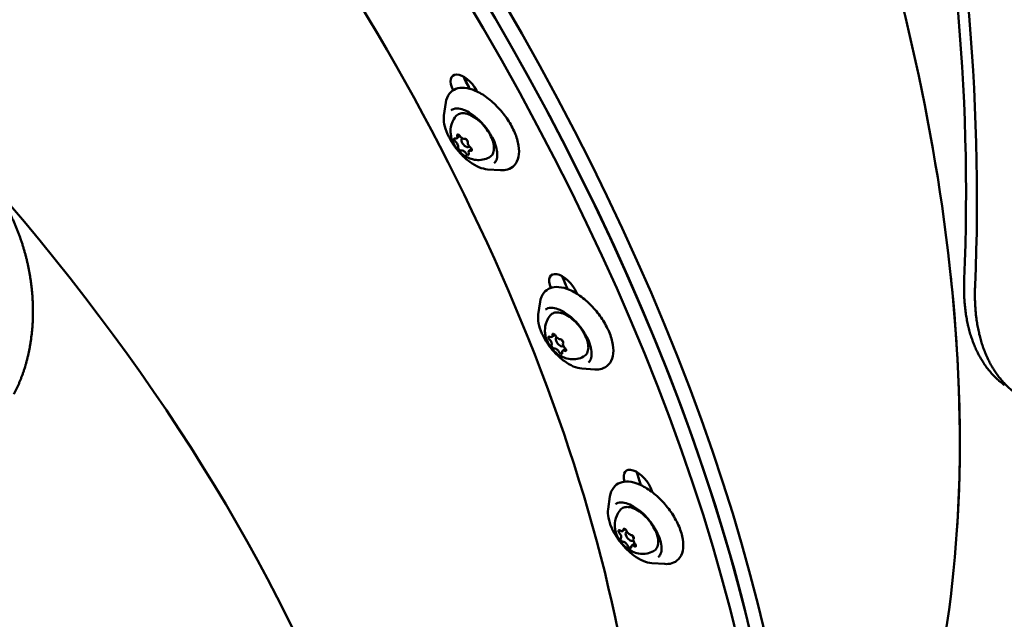
# Model space of a CAD drawing. Units: millimetres. Extents: x -8266 to 7702, y -6652 to 7639.
# Drawn here: x -4117 to -3843, y -1280 to -1113 of the extents above; entities that cross this region are included whole.
import ezdxf

# ---------------------------------------------------------------- set-up
doc = ezdxf.new("R2010")
doc.units = ezdxf.units.MM
doc.layers.add('MD_Visible', color=7, linetype='Continuous', lineweight=50)
doc.styles.get("Standard").update_dxf_attribs({"font": 'GOTHIC.TTF'})
doc.dimstyles.new('ISO-25 (BySec)', dxfattribs={"dimtxt": 360, "dimasz": 180, "dimexe": 1.25, "dimexo": 0.625, "dimgap": 80, "dimtad": 1, "dimlfac": 0.1, "dimrnd": 5, "dimtxsty": 'Standard', "dimcen": 0, "dimse1": 1, "dimse2": 1, "dimclrd": 256, "dimclre": 256, "dimclrt": 256, "dimadec": 0, "dimazin": 0, "dimtfac": 1, "dimtmove": 1, "dimatfit": 3, "dimldrblk": 'DOTBLANK', "dimfxl": 1, "dimlwd": 5, "dimlwe": 5, "dimarcsym": 0})

# ---------------------------------------------------------------- blocks, each defined once
blk = doc.blocks.new('f')
at = {"layer": 'MD_Visible'}
for p, q in [((1713.78, 19124.02), (1714.3, 19127.59)), ((1717.43, 19117.64), (1718.26, 19118.31)), ((1718.91, 19117.66), (1718.83, 19117.6)), ((1720.88, 19115.39), (1720.72, 19115.27)), ((1720.78, 19114.14), (1721.5, 19114.72)), ((1725.96, 19108.99), (1729.56, 19108.76)), ((1740.1, 19068.46), (1740.62, 19072.03)), ((1743.96, 19062.27), (1744.71, 19062.88)), ((1745.27, 19062.13), (1745.15, 19062.04)), ((1746.89, 19058.38), (1747.7, 19059.03)), ((1747.13, 19059.77), (1747.04, 19059.71)), ((1752.28, 19053.43), (1755.88, 19053.2)), ((1759.61, 19014.18), (1760.12, 19017.75)), ((1763.73, 19008.12), (1764.37, 19008.64)), ((1764.87, 19007.94), (1764.66, 19007.76)), ((1766.13, 19003.98), (1767, 19004.69)), ((1766.63, 19005.5), (1766.55, 19005.43)), ((1771.78, 18999.16), (1775.38, 18998.92))]:
    blk.add_line(p, q, dxfattribs=at)
for centre, major_axis, ratio, start_param, end_param in [((1478.09, 19120.21), (282.34, -348.48), 0.499069, 0.651548, 2.222344), ((1474.72, 19117.48), (282.34, -348.48), 0.499069, 0.651548, 2.222344), ((1617.6, 19219.46), (109.05, -382.25), 0.564711, 1.038039, 1.884973), ((1481.46, 19122.94), (282.34, -348.48), 0.499069, 0.176315, 1.747111), ((1478.09, 19120.21), (282.34, -348.48), 0.499069, 0.176315, 1.747111), ((1591.34, 19211.96), (186.04, -357.86), 0.532691, 0.990799, 1.350265), ((1723.11, 19133.58), (3.46, -4.27), 0.499069, 4.051184, 4.365814), ((1478.09, 19120.21), (263.14, -324.78), 0.499069, 1.218727, 1.220227), ((1716.64, 19118.61), (0.787, -0.971), 0.499069, 5.582343, 7.205346), ((1716.86, 19115.98), (0.787, -0.971), 0.499069, 0.346355, 1.969358), ((1718.88, 19118.52), (0.787, -0.971), 0.499069, 4.535145, 6.158149), ((1719.78, 19116.43), (0.94, -1.17), 0.499069, 3.007584, 6.548921), ((1719.78, 19116.43), (0.94, -1.17), 0.499069, 1.49633, 2.235821), ((1719.33, 19113.25), (0.787, -0.971), 0.499069, 1.393553, 3.016556), ((1721.35, 19115.8), (0.787, -0.971), 0.499069, 3.487948, 5.110951), ((1721.57, 19113.17), (0.787, -0.971), 0.499069, 2.44075, 4.063753), ((1364.84, 19028.45), (311.91, -255.96), 0.522159, 6.433765, 7.541635), ((1750.59, 19077.93), (3.46, -4.27), 0.499069, 4.051184, 4.208734), ((1591.34, 19211.96), (186.04, -357.86), 0.532691, 0.720132, 0.93529), ((1478.09, 19120.21), (263.14, -324.78), 0.499069, 1.058847, 1.063147), ((1743.17, 19063.24), (0.787, -0.971), 0.499069, 5.425263, 7.048266), ((1746.1, 19060.87), (0.94, -1.17), 0.499069, 2.931827, 6.436085), ((1745.63, 19062.67), (0.787, -0.971), 0.499069, 4.378066, 6.001069), ((1742.97, 19060.9), (0.787, -0.971), 0.499069, 0.189276, 1.812279), ((1745.22, 19057.98), (0.787, -0.971), 0.499069, 1.236473, 2.859476), ((1746.1, 19060.87), (0.94, -1.17), 0.499069, 1.091376, 1.799416), ((1747.88, 19059.75), (0.787, -0.971), 0.499069, 3.330868, 4.953871), ((1747.68, 19057.41), (0.787, -0.971), 0.499069, 2.283671, 3.906674), ((1771.36, 19023.32), (3.46, -4.27), 0.499069, 4.051184, 4.051655), ((1478.09, 19120.21), (263.14, -324.78), 0.499069, 0.899241, 0.906068), ((1762.31, 19007.09), (0.787, -0.971), 0.499069, 0.032196, 1.655199), ((1762.94, 19009.09), (0.787, -0.971), 0.499069, 5.268184, 6.891187), ((1765.6, 19006.59), (0.94, -1.17), 0.499069, 2.773897, 6.439352), ((1765.55, 19008.05), (0.787, -0.971), 0.499069, 4.220986, 5.843989), ((1765.6, 19006.59), (0.94, -1.17), 0.499069, 0.63236, 1.448177), ((1764.3, 19004.05), (0.787, -0.971), 0.499069, 1.079393, 2.702397), ((1766.91, 19003.01), (0.787, -0.971), 0.499069, 2.126591, 3.749594), ((1767.54, 19005.01), (0.787, -0.971), 0.499069, 3.173789, 4.796792)]:
    blk.add_ellipse(centre, major_axis=major_axis, ratio=ratio, start_param=start_param, end_param=end_param, dxfattribs=at)
at = {"layer": 'MD_Visible', "extrusion": (0, 0, -1)}
for centre, major_axis, ratio, start_param, end_param in [((1617.6, 19219.46), (-110.43, 387.06), 0.564711, 1.25662, 2.103554), ((1591.34, 19211.96), (186.04, -357.86), 0.532691, 4.932921, 5.292387), ((1474.72, 19117.48), (-250.39, 309.04), 0.499069, 1.621151, 2.490045), ((1719.74, 19130.85), (-3.46, 4.27), 0.499069, 5.139897, 8.200557), ((1723.88, 19132.16), (-3.46, 4.27), 0.499069, 5.062958, 5.627681), ((1478.09, 19120.21), (-263.14, 324.78), 0.499069, 1.917371, 1.922866), ((1474.72, 19117.48), (-270.07, 333.32), 0.499069, 1.917371, 1.91837), ((1717.08, 19117.1), (-0.408, 0.503), 0.499069, 4.313827, 6.984028), ((1717.95, 19118.19), (-0.408, 0.503), 0.499069, 5.361025, 8.031225), ((1719.97, 19116.98), (-0.408, 0.503), 0.499069, 0.125037, 2.795237), ((1718.24, 19114.79), (-0.408, 0.503), 0.499069, 3.266629, 5.93683), ((1721.13, 19114.68), (-0.408, 0.503), 0.499069, 1.172234, 3.842435), ((1720.26, 19113.58), (-0.408, 0.503), 0.499069, 2.219432, 4.889633), ((1591.34, 19211.96), (186.04, -357.86), 0.532691, 5.292387, 6.077223), ((1747.22, 19075.2), (-3.46, 4.27), 0.499069, 5.254971, 8.357636), ((1478.09, 19120.21), (-263.14, 324.78), 0.499069, 2.074451, 2.082746), ((1751.2, 19076.52), (-3.46, 4.27), 0.499069, 5.220038, 5.654835), ((1474.72, 19117.48), (-270.07, 333.32), 0.499069, 2.074451, 2.075537), ((1743.39, 19061.83), (-0.408, 0.503), 0.499069, 4.470907, 7.141107), ((1744.54, 19062.59), (-0.408, 0.503), 0.499069, 5.518104, 8.188305), ((1744.28, 19059.56), (-0.408, 0.503), 0.499069, 3.423709, 6.09391), ((1746.57, 19061.09), (-0.408, 0.503), 0.499069, 0.282116, 2.952317), ((1747.45, 19058.82), (-0.408, 0.503), 0.499069, 1.329314, 3.999515), ((1746.31, 19058.06), (-0.408, 0.503), 0.499069, 2.376512, 5.046712), ((1768, 19020.59), (-3.46, 4.27), 0.499069, 5.380592, 8.514716), ((1478.09, 19120.21), (-263.14, 324.78), 0.499069, 2.231531, 2.242352), ((1771.8, 19021.96), (-3.46, 4.27), 0.499069, 5.377118, 5.673357), ((1474.72, 19117.48), (-270.07, 333.32), 0.499069, 2.231531, 2.232676), ((1762.95, 19007.81), (-0.408, 0.503), 0.499069, 4.627986, 7.298187), ((1764.34, 19008.22), (-0.408, 0.503), 0.499069, 5.675184, 8.345384), ((1766.32, 19006.46), (-0.408, 0.503), 0.499069, 0.439196, 3.109397), ((1763.53, 19005.63), (-0.408, 0.503), 0.499069, 3.580789, 6.250989), ((1766.91, 19004.29), (-0.408, 0.503), 0.499069, 1.486394, 4.156594), ((1765.51, 19003.88), (-0.408, 0.503), 0.499069, 2.533591, 5.203792)]:
    blk.add_ellipse(centre, major_axis=major_axis, ratio=ratio, start_param=start_param, end_param=end_param, dxfattribs=at)
at = {"layer": 'MD_Visible'}
for points, knots in [([(1714.3, 19127.59), (1714.44, 19128.56), (1714.78, 19129.43), (1715.8, 19130.72), (1716.42, 19131.16), (1717.85, 19131.71), (1718.65, 19131.8), (1720.47, 19131.67), (1721.5, 19131.38), (1723.64, 19130.46), (1724.75, 19129.79), (1726.92, 19128.18), (1727.97, 19127.23), (1729.92, 19125.13), (1730.82, 19124), (1732.38, 19121.64), (1733.05, 19120.41), (1734.08, 19117.99), (1734.44, 19116.79), (1734.81, 19114.5), (1734.81, 19113.42), (1734.4, 19111.54), (1734, 19110.72), (1732.89, 19109.56), (1732.24, 19109.17), (1730.91, 19108.78), (1730.25, 19108.71), (1729.56, 19108.76)], [0.376446, 0.376446, 0.376446, 0.376446, 0.699843, 0.699843, 0.970254, 0.970254, 1.247961, 1.247961, 1.572197, 1.572197, 1.908913, 1.908913, 2.241243, 2.241243, 2.570913, 2.570913, 2.900809, 2.900809, 3.233799, 3.233799, 3.570689, 3.570689, 3.88696, 3.88696, 4.153084, 4.153084, 4.382395, 4.382395, 4.382395, 4.382395]), ([(1715.82, 19125.45), (1716.21, 19125.77), (1716.74, 19125.95), (1717.96, 19125.95), (1718.6, 19125.83), (1719.97, 19125.32), (1720.7, 19124.95), (1722.17, 19123.98), (1722.91, 19123.38), (1724.35, 19122.01), (1725.03, 19121.25), (1726.26, 19119.63), (1726.81, 19118.77), (1727.71, 19117.08), (1728.07, 19116.23), (1728.55, 19114.64), (1728.67, 19113.9), (1728.71, 19112.59), (1728.61, 19112.03), (1728.27, 19111.21), (1728.05, 19110.91), (1727.78, 19110.69)], [0.808624, 0.808624, 0.808624, 0.808624, 1.190564, 1.190564, 1.506753, 1.506753, 1.814707, 1.814707, 2.125834, 2.125834, 2.439232, 2.439232, 2.753149, 2.753149, 3.065886, 3.065886, 3.375691, 3.375691, 3.683708, 3.683708, 3.950217, 3.950217, 3.950217, 3.950217]), ([(1725.96, 19108.99), (1725.21, 19109.04), (1724.4, 19109.25), (1722.73, 19109.97), (1721.85, 19110.48), (1720.14, 19111.73), (1719.3, 19112.48), (1717.74, 19114.12), (1717.02, 19115.02), (1715.75, 19116.89), (1715.21, 19117.86), (1714.35, 19119.78), (1714.05, 19120.73), (1713.71, 19122.48), (1713.68, 19123.29), (1713.78, 19124.02)], [4.382395, 4.382395, 4.382395, 4.382395, 4.705575, 4.705575, 5.0361, 5.0361, 5.363821, 5.363821, 5.689817, 5.689817, 6.015844, 6.015844, 6.343644, 6.343644, 6.659631, 6.659631, 6.659631, 6.659631]), ([(1726.45, 19112.32), (1725.85, 19112), (1725.22, 19111.8), (1723.96, 19111.57), (1723.34, 19111.56), (1722.08, 19111.69), (1721.49, 19111.85), (1720.24, 19112.33), (1719.67, 19112.68), (1718.48, 19113.55), (1717.93, 19114.1), (1716.94, 19115.36), (1716.5, 19116.08), (1716, 19117.37), (1715.87, 19117.8), (1715.7, 19118.69), (1715.65, 19119.12), (1715.65, 19120.35), (1715.76, 19121.25), (1716.4, 19122.76), (1716.72, 19123.3), (1717.14, 19123.81)], [5.445422, 5.445422, 5.445422, 5.445422, 5.610762, 5.610762, 5.804372, 5.804372, 6.059839, 6.059839, 6.430409, 6.430409, 6.945791, 6.945791, 7.494342, 7.494342, 7.73984, 7.73984, 7.93367, 7.93367, 8.229528, 8.229528, 8.389464, 8.389464, 8.389464, 8.389464]), ([(1717.14, 19123.81), (1717.4, 19124.12), (1717.74, 19124.36), (1718.54, 19124.64), (1718.98, 19124.68), (1719.99, 19124.59), (1720.56, 19124.42), (1721.74, 19123.88), (1722.35, 19123.51), (1723.54, 19122.61), (1724.11, 19122.08), (1725.17, 19120.92), (1725.66, 19120.29), (1726.51, 19118.99), (1726.87, 19118.31), (1727.42, 19116.99), (1727.61, 19116.33), (1727.79, 19115.09), (1727.79, 19114.5), (1727.55, 19113.49), (1727.32, 19113.05), (1726.83, 19112.56), (1726.65, 19112.43), (1726.45, 19112.32)], [2.106279, 2.106279, 2.106279, 2.106279, 2.379366, 2.379366, 2.662407, 2.662407, 2.988388, 2.988388, 3.32344, 3.32344, 3.654405, 3.654405, 3.983105, 3.983105, 4.312135, 4.312135, 4.644085, 4.644085, 4.979466, 4.979466, 5.294726, 5.294726, 5.445422, 5.445422, 5.445422, 5.445422]), ([(1593.82, 19046.25), (1593.95, 19046.49), (1594.08, 19046.74), (1594.2, 19046.99), (1594.33, 19047.24), (1594.45, 19047.49), (1594.57, 19047.75), (1594.69, 19048), (1594.81, 19048.26), (1594.93, 19048.52), (1595.05, 19048.78), (1595.16, 19049.04), (1595.27, 19049.3), (1595.38, 19049.56), (1595.49, 19049.82), (1595.6, 19050.09), (1595.71, 19050.36), (1595.81, 19050.62), (1595.91, 19050.89), (1596.02, 19051.16), (1596.12, 19051.44), (1596.22, 19051.71), (1596.31, 19051.98), (1596.41, 19052.26), (1596.5, 19052.53), (1596.6, 19052.81), (1596.69, 19053.09), (1596.78, 19053.37), (1596.84, 19053.56), (1596.89, 19053.75), (1596.95, 19053.94), (1596.98, 19054.03), (1597.01, 19054.12), (1597.03, 19054.21), (1597.12, 19054.5), (1597.2, 19054.78), (1597.28, 19055.07), (1597.36, 19055.35), (1597.43, 19055.64), (1597.51, 19055.93), (1597.58, 19056.22), (1597.65, 19056.51), (1597.72, 19056.8), (1597.79, 19057.1), (1597.86, 19057.39), (1597.92, 19057.69), (1597.99, 19057.98), (1598.05, 19058.28), (1598.11, 19058.57), (1598.17, 19058.87), (1598.23, 19059.17), (1598.28, 19059.47), (1598.34, 19059.77), (1598.39, 19060.07), (1598.44, 19060.38), (1598.49, 19060.68), (1598.53, 19060.98), (1598.58, 19061.29), (1598.62, 19061.59), (1598.66, 19061.9), (1598.7, 19062.21), (1598.74, 19062.51), (1598.78, 19062.82), (1598.81, 19063.13), (1598.85, 19063.44), (1598.88, 19063.75), (1598.91, 19064.06), (1598.94, 19064.37), (1598.97, 19064.68), (1598.99, 19065), (1599.01, 19065.31), (1599.03, 19065.62), (1599.05, 19065.94), (1599.07, 19066.25), (1599.09, 19066.57), (1599.1, 19066.89), (1599.12, 19067.2), (1599.13, 19067.52), (1599.14, 19067.84), (1599.14, 19068.15), (1599.15, 19068.47), (1599.15, 19068.79), (1599.16, 19069.11), (1599.16, 19069.43), (1599.16, 19069.75), (1599.15, 19070.07), (1599.15, 19070.39), (1599.14, 19070.71), (1599.14, 19070.85), (1599.13, 19071), (1599.13, 19071.14), (1599.13, 19071.32), (1599.12, 19071.5), (1599.11, 19071.67), (1599.1, 19072), (1599.08, 19072.32), (1599.07, 19072.64), (1599.05, 19072.96), (1599.03, 19073.29), (1599.01, 19073.61), (1598.98, 19073.93), (1598.96, 19074.26), (1598.93, 19074.58), (1598.9, 19074.91), (1598.87, 19075.23), (1598.84, 19075.55), (1598.8, 19075.88), (1598.77, 19076.2), (1598.73, 19076.53), (1598.69, 19076.85), (1598.65, 19077.17), (1598.6, 19077.5), (1598.56, 19077.82), (1598.51, 19078.15), (1598.46, 19078.47), (1598.41, 19078.8), (1598.36, 19079.12), (1598.31, 19079.45), (1598.25, 19079.77), (1598.2, 19080.09), (1598.14, 19080.42), (1598.08, 19080.74), (1598.01, 19081.06), (1597.95, 19081.39), (1597.88, 19081.71), (1597.82, 19082.03), (1597.74, 19082.36), (1597.67, 19082.68), (1597.6, 19083), (1597.53, 19083.33), (1597.45, 19083.65), (1597.37, 19083.97), (1597.29, 19084.29), (1597.21, 19084.61), (1597.13, 19084.93), (1597.04, 19085.25), (1596.95, 19085.57), (1596.87, 19085.89), (1596.77, 19086.21), (1596.68, 19086.53), (1596.59, 19086.85), (1596.49, 19087.17), (1596.4, 19087.49), (1596.3, 19087.8), (1596.2, 19088.12), (1596.09, 19088.44), (1595.99, 19088.75), (1595.88, 19089.07), (1595.86, 19089.14), (1595.83, 19089.21), (1595.81, 19089.29), (1595.73, 19089.53), (1595.64, 19089.77), (1595.56, 19090.01), (1595.44, 19090.32), (1595.33, 19090.64), (1595.21, 19090.95), (1595.1, 19091.26), (1594.98, 19091.57), (1594.86, 19091.88), (1594.73, 19092.19), (1594.61, 19092.5), (1594.48, 19092.81), (1594.36, 19093.11), (1594.23, 19093.42), (1594.09, 19093.73), (1593.96, 19094.03), (1593.83, 19094.34), (1593.69, 19094.64), (1593.56, 19094.94), (1593.42, 19095.24), (1593.27, 19095.55), (1593.13, 19095.85), (1592.99, 19096.15), (1592.84, 19096.44), (1592.7, 19096.74), (1592.55, 19097.04), (1592.4, 19097.33), (1592.25, 19097.63), (1592.09, 19097.92), (1591.94, 19098.22), (1591.78, 19098.51), (1591.62, 19098.8), (1591.46, 19099.09), (1591.3, 19099.38), (1591.14, 19099.67), (1590.97, 19099.96), (1590.81, 19100.24), (1590.64, 19100.53), (1590.47, 19100.81), (1590.3, 19101.1), (1590.13, 19101.38), (1589.95, 19101.66), (1589.78, 19101.94), (1589.6, 19102.22), (1589.43, 19102.5), (1589.25, 19102.77), (1589.07, 19103.05), (1588.88, 19103.32), (1588.84, 19103.39), (1588.79, 19103.46), (1588.75, 19103.53), (1588.61, 19103.73), (1588.47, 19103.94), (1588.33, 19104.14), (1588.14, 19104.41), (1587.95, 19104.68), (1587.76, 19104.94), (1587.57, 19105.21), (1587.37, 19105.48), (1587.18, 19105.74), (1586.98, 19106), (1586.78, 19106.26), (1586.58, 19106.52), (1586.38, 19106.78), (1586.18, 19107.03), (1585.98, 19107.29), (1585.77, 19107.54), (1585.57, 19107.8), (1585.36, 19108.05), (1585.15, 19108.3), (1584.94, 19108.55), (1584.73, 19108.79), (1584.52, 19109.04), (1584.31, 19109.28), (1584.09, 19109.52), (1583.87, 19109.77), (1583.66, 19110.01), (1583.44, 19110.24), (1583.22, 19110.48), (1583, 19110.72), (1582.77, 19110.95), (1582.55, 19111.18), (1582.33, 19111.41), (1582.1, 19111.64), (1581.87, 19111.87), (1581.65, 19112.09), (1581.42, 19112.32), (1581.19, 19112.54), (1580.95, 19112.76), (1580.72, 19112.98), (1580.49, 19113.2), (1580.25, 19113.42), (1580.02, 19113.63), (1579.78, 19113.84), (1579.54, 19114.06), (1579.3, 19114.26), (1579.06, 19114.47), (1578.82, 19114.68), (1578.58, 19114.88)], [0, 0, 0, 0, 0.09943, 0.09943, 0.09943, 0.198894, 0.198894, 0.198894, 0.298383, 0.298383, 0.298383, 0.397889, 0.397889, 0.397889, 0.497403, 0.497403, 0.497403, 0.596915, 0.596915, 0.596915, 0.696415, 0.696415, 0.696415, 0.795891, 0.795891, 0.795891, 0.895331, 0.895331, 0.895331, 0.962444, 0.962444, 0.962444, 0.994728, 0.994728, 0.994728, 1.094159, 1.094159, 1.094159, 1.193655, 1.193655, 1.193655, 1.293215, 1.293215, 1.293215, 1.392839, 1.392839, 1.392839, 1.492525, 1.492525, 1.492525, 1.59227, 1.59227, 1.59227, 1.692068, 1.692068, 1.692068, 1.791912, 1.791912, 1.791912, 1.891794, 1.891794, 1.891794, 1.991704, 1.991704, 1.991704, 2.091631, 2.091631, 2.091631, 2.191563, 2.191563, 2.191563, 2.291486, 2.291486, 2.291486, 2.391386, 2.391386, 2.391386, 2.491246, 2.491246, 2.491246, 2.591052, 2.591052, 2.591052, 2.690785, 2.690785, 2.690785, 2.790428, 2.790428, 2.790428, 2.834781, 2.834781, 2.834781, 2.889995, 2.889995, 2.889995, 2.98963, 2.98963, 2.98963, 3.08935, 3.08935, 3.08935, 3.189147, 3.189147, 3.189147, 3.289015, 3.289015, 3.289015, 3.388946, 3.388946, 3.388946, 3.488931, 3.488931, 3.488931, 3.588961, 3.588961, 3.588961, 3.689027, 3.689027, 3.689027, 3.78912, 3.78912, 3.78912, 3.889228, 3.889228, 3.889228, 3.98934, 3.98934, 3.98934, 4.089447, 4.089447, 4.089447, 4.189536, 4.189536, 4.189536, 4.289596, 4.289596, 4.289596, 4.389615, 4.389615, 4.389615, 4.489582, 4.489582, 4.489582, 4.589484, 4.589484, 4.589484, 4.689311, 4.689311, 4.689311, 4.712683, 4.712683, 4.712683, 4.789103, 4.789103, 4.789103, 4.888977, 4.888977, 4.888977, 4.988927, 4.988927, 4.988927, 5.088941, 5.088941, 5.088941, 5.189008, 5.189008, 5.189008, 5.289116, 5.289116, 5.289116, 5.389256, 5.389256, 5.389256, 5.489416, 5.489416, 5.489416, 5.589585, 5.589585, 5.589585, 5.689753, 5.689753, 5.689753, 5.789911, 5.789911, 5.789911, 5.890047, 5.890047, 5.890047, 5.990154, 5.990154, 5.990154, 6.09022, 6.09022, 6.09022, 6.190239, 6.190239, 6.190239, 6.2902, 6.2902, 6.2902, 6.314849, 6.314849, 6.314849, 6.390142, 6.390142, 6.390142, 6.490164, 6.490164, 6.490164, 6.590257, 6.590257, 6.590257, 6.69041, 6.69041, 6.69041, 6.79061, 6.79061, 6.79061, 6.890847, 6.890847, 6.890847, 6.991108, 6.991108, 6.991108, 7.091384, 7.091384, 7.091384, 7.191663, 7.191663, 7.191663, 7.291937, 7.291937, 7.291937, 7.392195, 7.392195, 7.392195, 7.492428, 7.492428, 7.492428, 7.592627, 7.592627, 7.592627, 7.692782, 7.692782, 7.692782, 7.792886, 7.792886, 7.792886, 7.89293, 7.89293, 7.89293, 7.89293]), ([(1870.12, 19048.85), (1870.09, 19048.87), (1870.05, 19048.89), (1870.02, 19048.92), (1869.84, 19049.05), (1869.67, 19049.18), (1869.49, 19049.32), (1869.32, 19049.46), (1869.15, 19049.6), (1868.98, 19049.74), (1868.81, 19049.88), (1868.64, 19050.03), (1868.47, 19050.17), (1868.31, 19050.32), (1868.14, 19050.47), (1867.98, 19050.62), (1867.82, 19050.78), (1867.66, 19050.93), (1867.5, 19051.09), (1867.34, 19051.25), (1867.18, 19051.41), (1867.03, 19051.57), (1866.88, 19051.73), (1866.72, 19051.9), (1866.57, 19052.07), (1866.42, 19052.24), (1866.27, 19052.41), (1866.13, 19052.58), (1865.98, 19052.75), (1865.84, 19052.93), (1865.69, 19053.11), (1865.55, 19053.29), (1865.41, 19053.47), (1865.27, 19053.65), (1865.14, 19053.83), (1865, 19054.02), (1864.87, 19054.21), (1864.78, 19054.33), (1864.69, 19054.46), (1864.6, 19054.58), (1864.56, 19054.65), (1864.51, 19054.71), (1864.47, 19054.78), (1864.34, 19054.97), (1864.21, 19055.17), (1864.09, 19055.36), (1863.96, 19055.56), (1863.84, 19055.76), (1863.72, 19055.96), (1863.6, 19056.16), (1863.48, 19056.37), (1863.36, 19056.58), (1863.24, 19056.78), (1863.13, 19056.99), (1863.02, 19057.2), (1862.9, 19057.42), (1862.79, 19057.63), (1862.69, 19057.84), (1862.58, 19058.06), (1862.47, 19058.28), (1862.37, 19058.5), (1862.27, 19058.72), (1862.16, 19058.94), (1862.07, 19059.17), (1861.97, 19059.39), (1861.87, 19059.62), (1861.78, 19059.85), (1861.68, 19060.07), (1861.59, 19060.3), (1861.5, 19060.54), (1861.41, 19060.77), (1861.32, 19061.01), (1861.23, 19061.24), (1861.15, 19061.48), (1861.07, 19061.72), (1860.98, 19061.96), (1860.9, 19062.2), (1860.83, 19062.44), (1860.75, 19062.69), (1860.67, 19062.93), (1860.6, 19063.18), (1860.53, 19063.43), (1860.46, 19063.67), (1860.39, 19063.93), (1860.32, 19064.18), (1860.25, 19064.43), (1860.19, 19064.68), (1860.12, 19064.94), (1860.1, 19065.06), (1860.07, 19065.17), (1860.04, 19065.29), (1860.01, 19065.43), (1859.97, 19065.57), (1859.94, 19065.71), (1859.89, 19065.97), (1859.83, 19066.23), (1859.78, 19066.49), (1859.72, 19066.76), (1859.67, 19067.02), (1859.62, 19067.29), (1859.58, 19067.55), (1859.53, 19067.82), (1859.49, 19068.09), (1859.44, 19068.36), (1859.4, 19068.63), (1859.36, 19068.9), (1859.32, 19069.17), (1859.29, 19069.45), (1859.25, 19069.72), (1859.22, 19070), (1859.19, 19070.27), (1859.16, 19070.55), (1859.13, 19070.83), (1859.1, 19071.11), (1859.07, 19071.39), (1859.05, 19071.67), (1859.03, 19071.95), (1859.01, 19072.24), (1858.99, 19072.52), (1858.97, 19072.8), (1858.95, 19073.09), (1858.94, 19073.38), (1858.92, 19073.66), (1858.91, 19073.95), (1858.9, 19074.24), (1858.89, 19074.53), (1858.89, 19074.82), (1858.88, 19075.11), (1858.88, 19075.4), (1858.88, 19075.69), (1858.88, 19075.99), (1858.88, 19076.28), (1858.88, 19076.58), (1858.88, 19076.87), (1858.89, 19077.17), (1858.9, 19077.46), (1858.91, 19077.76), (1858.92, 19078.06), (1858.93, 19078.36)], [3.56378, 3.56378, 3.56378, 3.56378, 3.582031, 3.582031, 3.582031, 3.681566, 3.681566, 3.681566, 3.781107, 3.781107, 3.781107, 3.880645, 3.880645, 3.880645, 3.980167, 3.980167, 3.980167, 4.079665, 4.079665, 4.079665, 4.179125, 4.179125, 4.179125, 4.278538, 4.278538, 4.278538, 4.377892, 4.377892, 4.377892, 4.477174, 4.477174, 4.477174, 4.576374, 4.576374, 4.576374, 4.675479, 4.675479, 4.675479, 4.740952, 4.740952, 4.740952, 4.774489, 4.774489, 4.774489, 4.873529, 4.873529, 4.873529, 4.972628, 4.972628, 4.972628, 5.071775, 5.071775, 5.071775, 5.170959, 5.170959, 5.170959, 5.270168, 5.270168, 5.270168, 5.369393, 5.369393, 5.369393, 5.468622, 5.468622, 5.468622, 5.567845, 5.567845, 5.567845, 5.667051, 5.667051, 5.667051, 5.76623, 5.76623, 5.76623, 5.865373, 5.865373, 5.865373, 5.96447, 5.96447, 5.96447, 6.063512, 6.063512, 6.063512, 6.16249, 6.16249, 6.16249, 6.261396, 6.261396, 6.261396, 6.306297, 6.306297, 6.306297, 6.360246, 6.360246, 6.360246, 6.459158, 6.459158, 6.459158, 6.558134, 6.558134, 6.558134, 6.657164, 6.657164, 6.657164, 6.756235, 6.756235, 6.756235, 6.855336, 6.855336, 6.855336, 6.954456, 6.954456, 6.954456, 7.053584, 7.053584, 7.053584, 7.15271, 7.15271, 7.15271, 7.251824, 7.251824, 7.251824, 7.350916, 7.350916, 7.350916, 7.449978, 7.449978, 7.449978, 7.549, 7.549, 7.549, 7.647973, 7.647973, 7.647973, 7.746888, 7.746888, 7.746888, 7.845738, 7.845738, 7.845738, 7.845738]), ([(1740.62, 19072.03), (1740.76, 19072.99), (1741.1, 19073.87), (1742.12, 19075.15), (1742.74, 19075.6), (1744.17, 19076.15), (1744.97, 19076.24), (1746.79, 19076.1), (1747.82, 19075.82), (1749.96, 19074.89), (1751.07, 19074.23), (1753.24, 19072.61), (1754.29, 19071.66), (1756.24, 19069.57), (1757.14, 19068.43), (1758.7, 19066.07), (1759.36, 19064.85), (1760.39, 19062.43), (1760.76, 19061.22), (1761.13, 19058.94), (1761.13, 19057.86), (1760.72, 19055.98), (1760.32, 19055.16), (1759.21, 19054), (1758.56, 19053.61), (1757.23, 19053.21), (1756.57, 19053.15), (1755.88, 19053.2)], [0.219366, 0.219366, 0.219366, 0.219366, 0.542763, 0.542763, 0.813174, 0.813174, 1.090882, 1.090882, 1.415117, 1.415117, 1.751833, 1.751833, 2.084163, 2.084163, 2.413833, 2.413833, 2.74373, 2.74373, 3.076719, 3.076719, 3.41361, 3.41361, 3.72988, 3.72988, 3.996004, 3.996004, 4.225316, 4.225316, 4.225316, 4.225316]), ([(1861.97, 19076.58), (1861.95, 19076.28), (1861.94, 19075.98), (1861.93, 19075.68), (1861.93, 19075.38), (1861.92, 19075.08), (1861.92, 19074.78), (1861.91, 19074.48), (1861.91, 19074.18), (1861.91, 19073.89), (1861.91, 19073.59), (1861.92, 19073.29), (1861.92, 19073), (1861.93, 19072.7), (1861.94, 19072.41), (1861.95, 19072.12), (1861.96, 19071.83), (1861.97, 19071.54), (1861.98, 19071.25), (1862, 19070.96), (1862.02, 19070.67), (1862.04, 19070.38), (1862.06, 19070.1), (1862.08, 19069.81), (1862.1, 19069.52), (1862.13, 19069.24), (1862.16, 19068.96), (1862.19, 19068.68), (1862.21, 19068.46), (1862.23, 19068.24), (1862.26, 19068.02), (1862.27, 19067.96), (1862.27, 19067.9), (1862.28, 19067.84), (1862.32, 19067.56), (1862.35, 19067.28), (1862.39, 19067), (1862.43, 19066.73), (1862.47, 19066.45), (1862.51, 19066.18), (1862.56, 19065.91), (1862.6, 19065.64), (1862.65, 19065.37), (1862.7, 19065.1), (1862.75, 19064.83), (1862.8, 19064.56), (1862.86, 19064.3), (1862.91, 19064.03), (1862.97, 19063.77), (1863.03, 19063.51), (1863.09, 19063.25), (1863.15, 19062.99), (1863.21, 19062.73), (1863.28, 19062.47), (1863.34, 19062.22), (1863.41, 19061.96), (1863.48, 19061.71), (1863.55, 19061.45), (1863.62, 19061.2), (1863.7, 19060.95), (1863.77, 19060.7), (1863.85, 19060.46), (1863.93, 19060.21), (1864.01, 19059.97), (1864.09, 19059.72), (1864.17, 19059.48), (1864.26, 19059.24), (1864.34, 19059), (1864.43, 19058.76), (1864.52, 19058.53), (1864.61, 19058.29), (1864.7, 19058.06), (1864.8, 19057.82), (1864.89, 19057.59), (1864.99, 19057.36), (1865.08, 19057.13), (1865.18, 19056.91), (1865.28, 19056.68), (1865.39, 19056.46), (1865.49, 19056.23), (1865.6, 19056.01), (1865.7, 19055.79), (1865.81, 19055.57), (1865.92, 19055.36), (1866.03, 19055.14), (1866.15, 19054.93), (1866.26, 19054.72), (1866.38, 19054.51), (1866.49, 19054.3), (1866.61, 19054.09), (1866.73, 19053.88), (1866.8, 19053.77), (1866.86, 19053.66), (1866.93, 19053.56), (1866.99, 19053.46), (1867.04, 19053.37), (1867.1, 19053.27), (1867.23, 19053.07), (1867.35, 19052.88), (1867.48, 19052.68), (1867.61, 19052.48), (1867.74, 19052.29), (1867.88, 19052.1), (1868.01, 19051.91), (1868.15, 19051.72), (1868.29, 19051.53), (1868.42, 19051.35), (1868.56, 19051.16), (1868.71, 19050.98), (1868.85, 19050.8), (1868.99, 19050.62), (1869.14, 19050.45), (1869.28, 19050.27), (1869.43, 19050.1), (1869.58, 19049.93), (1869.73, 19049.76), (1869.88, 19049.59), (1870.04, 19049.42), (1870.19, 19049.26), (1870.35, 19049.09), (1870.51, 19048.93), (1870.66, 19048.77), (1870.83, 19048.61), (1870.99, 19048.46), (1871.15, 19048.3), (1871.31, 19048.15), (1871.48, 19048), (1871.65, 19047.85), (1871.81, 19047.7), (1871.98, 19047.56), (1872.15, 19047.42), (1872.32, 19047.27), (1872.5, 19047.13), (1872.67, 19047), (1872.85, 19046.86), (1873.02, 19046.72), (1873.2, 19046.59), (1873.38, 19046.46), (1873.56, 19046.33), (1873.74, 19046.2), (1873.93, 19046.08), (1874.11, 19045.96), (1874.3, 19045.83), (1874.48, 19045.71), (1874.67, 19045.6), (1874.86, 19045.48), (1875.05, 19045.37), (1875.24, 19045.25), (1875.43, 19045.14), (1875.62, 19045.03), (1875.82, 19044.93), (1876.01, 19044.82), (1876.21, 19044.72), (1876.41, 19044.62), (1876.49, 19044.58), (1876.57, 19044.54), (1876.65, 19044.5), (1876.77, 19044.44), (1876.89, 19044.38), (1877.01, 19044.33), (1877.21, 19044.23), (1877.42, 19044.14), (1877.62, 19044.05), (1877.83, 19043.96), (1878.03, 19043.88), (1878.24, 19043.8), (1878.45, 19043.71), (1878.66, 19043.63), (1878.87, 19043.56), (1879.08, 19043.48), (1879.29, 19043.41), (1879.51, 19043.33), (1879.72, 19043.26), (1879.94, 19043.19), (1880.16, 19043.13), (1880.37, 19043.06), (1880.59, 19043), (1880.81, 19042.94), (1881.03, 19042.88), (1881.25, 19042.83), (1881.48, 19042.77), (1881.7, 19042.72), (1881.92, 19042.67), (1882.15, 19042.62), (1882.38, 19042.57), (1882.6, 19042.53), (1882.83, 19042.48), (1883.06, 19042.44), (1883.29, 19042.4), (1883.52, 19042.37), (1883.75, 19042.33), (1883.98, 19042.3), (1884.22, 19042.27), (1884.45, 19042.24), (1884.69, 19042.21), (1884.92, 19042.19), (1885.16, 19042.16), (1885.39, 19042.14), (1885.63, 19042.12), (1885.82, 19042.11), (1886.02, 19042.1), (1886.21, 19042.09), (1886.26, 19042.08), (1886.3, 19042.08), (1886.35, 19042.08), (1886.59, 19042.07), (1886.83, 19042.06), (1887.08, 19042.05), (1887.32, 19042.04), (1887.56, 19042.04), (1887.81, 19042.04), (1888.05, 19042.04), (1888.3, 19042.04), (1888.54, 19042.05), (1888.79, 19042.05), (1889.04, 19042.06), (1889.29, 19042.07), (1889.53, 19042.08), (1889.78, 19042.1), (1890.03, 19042.11), (1890.28, 19042.13), (1890.54, 19042.15), (1890.79, 19042.17), (1891.04, 19042.2), (1891.29, 19042.22), (1891.55, 19042.25), (1891.8, 19042.28), (1892.05, 19042.31), (1892.31, 19042.35), (1892.56, 19042.38), (1892.82, 19042.42), (1893.08, 19042.46), (1893.33, 19042.5), (1893.59, 19042.54), (1893.85, 19042.59), (1894.11, 19042.64), (1894.37, 19042.69), (1894.62, 19042.74), (1894.88, 19042.79), (1895.14, 19042.84), (1895.4, 19042.9), (1895.66, 19042.96), (1895.92, 19043.02), (1896.19, 19043.08), (1896.45, 19043.15), (1896.71, 19043.21), (1896.97, 19043.28), (1897.23, 19043.35), (1897.5, 19043.43), (1897.76, 19043.5)], [0, 0, 0, 0, 0.100058, 0.100058, 0.100058, 0.200149, 0.200149, 0.200149, 0.300263, 0.300263, 0.300263, 0.40039, 0.40039, 0.40039, 0.500522, 0.500522, 0.500522, 0.600647, 0.600647, 0.600647, 0.700755, 0.700755, 0.700755, 0.800836, 0.800836, 0.800836, 0.900879, 0.900879, 0.900879, 0.978652, 0.978652, 0.978652, 1.000875, 1.000875, 1.000875, 1.100911, 1.100911, 1.100911, 1.20102, 1.20102, 1.20102, 1.301195, 1.301195, 1.301195, 1.401429, 1.401429, 1.401429, 1.501714, 1.501714, 1.501714, 1.602041, 1.602041, 1.602041, 1.702402, 1.702402, 1.702402, 1.802786, 1.802786, 1.802786, 1.903185, 1.903185, 1.903185, 2.003588, 2.003588, 2.003588, 2.103985, 2.103985, 2.103985, 2.204365, 2.204365, 2.204365, 2.304716, 2.304716, 2.304716, 2.405029, 2.405029, 2.405029, 2.50529, 2.50529, 2.50529, 2.605488, 2.605488, 2.605488, 2.705612, 2.705612, 2.705612, 2.805648, 2.805648, 2.805648, 2.905586, 2.905586, 2.905586, 2.958952, 2.958952, 2.958952, 3.005434, 3.005434, 3.005434, 3.105343, 3.105343, 3.105343, 3.20533, 3.20533, 3.20533, 3.305384, 3.305384, 3.305384, 3.405494, 3.405494, 3.405494, 3.505648, 3.505648, 3.505648, 3.605834, 3.605834, 3.605834, 3.706042, 3.706042, 3.706042, 3.80626, 3.80626, 3.80626, 3.906477, 3.906477, 3.906477, 4.006683, 4.006683, 4.006683, 4.106866, 4.106866, 4.106866, 4.207016, 4.207016, 4.207016, 4.307124, 4.307124, 4.307124, 4.407181, 4.407181, 4.407181, 4.507177, 4.507177, 4.507177, 4.607103, 4.607103, 4.607103, 4.706953, 4.706953, 4.706953, 4.806719, 4.806719, 4.806719, 4.906394, 4.906394, 4.906394, 4.946361, 4.946361, 4.946361, 5.006004, 5.006004, 5.006004, 5.10567, 5.10567, 5.10567, 5.20539, 5.20539, 5.20539, 5.305149, 5.305149, 5.305149, 5.404932, 5.404932, 5.404932, 5.504727, 5.504727, 5.504727, 5.60452, 5.60452, 5.60452, 5.704301, 5.704301, 5.704301, 5.804058, 5.804058, 5.804058, 5.903783, 5.903783, 5.903783, 6.003467, 6.003467, 6.003467, 6.103103, 6.103103, 6.103103, 6.202688, 6.202688, 6.202688, 6.302216, 6.302216, 6.302216, 6.382273, 6.382273, 6.382273, 6.40169, 6.40169, 6.40169, 6.501204, 6.501204, 6.501204, 6.600794, 6.600794, 6.600794, 6.700443, 6.700443, 6.700443, 6.800135, 6.800135, 6.800135, 6.899856, 6.899856, 6.899856, 6.999593, 6.999593, 6.999593, 7.099334, 7.099334, 7.099334, 7.199068, 7.199068, 7.199068, 7.298786, 7.298786, 7.298786, 7.398479, 7.398479, 7.398479, 7.498141, 7.498141, 7.498141, 7.597765, 7.597765, 7.597765, 7.697344, 7.697344, 7.697344, 7.796875, 7.796875, 7.796875, 7.896353, 7.896353, 7.896353, 7.896353]), ([(1742.14, 19069.89), (1742.53, 19070.21), (1743.06, 19070.39), (1744.27, 19070.39), (1744.92, 19070.27), (1746.29, 19069.76), (1747.02, 19069.39), (1748.49, 19068.41), (1749.23, 19067.82), (1750.66, 19066.45), (1751.35, 19065.69), (1752.58, 19064.07), (1753.13, 19063.21), (1754.03, 19061.51), (1754.39, 19060.67), (1754.87, 19059.08), (1754.99, 19058.33), (1755.02, 19057.03), (1754.93, 19056.47), (1754.59, 19055.65), (1754.37, 19055.35), (1754.1, 19055.13)], [0.651545, 0.651545, 0.651545, 0.651545, 1.033485, 1.033485, 1.349673, 1.349673, 1.657627, 1.657627, 1.968754, 1.968754, 2.282152, 2.282152, 2.59607, 2.59607, 2.908806, 2.908806, 3.218611, 3.218611, 3.526628, 3.526628, 3.793137, 3.793137, 3.793137, 3.793137]), ([(1752.28, 19053.43), (1751.53, 19053.48), (1750.72, 19053.69), (1749.05, 19054.41), (1748.17, 19054.92), (1746.46, 19056.17), (1745.62, 19056.91), (1744.06, 19058.56), (1743.34, 19059.46), (1742.07, 19061.33), (1741.53, 19062.29), (1740.67, 19064.21), (1740.37, 19065.16), (1740.03, 19066.92), (1740, 19067.73), (1740.1, 19068.46)], [4.225316, 4.225316, 4.225316, 4.225316, 4.548495, 4.548495, 4.879021, 4.879021, 5.206741, 5.206741, 5.532738, 5.532738, 5.858764, 5.858764, 6.186565, 6.186565, 6.502552, 6.502552, 6.502552, 6.502552]), ([(1752.77, 19056.76), (1752.16, 19056.44), (1751.54, 19056.24), (1750.28, 19056), (1749.66, 19056), (1748.4, 19056.12), (1747.8, 19056.29), (1746.56, 19056.77), (1745.99, 19057.11), (1744.8, 19057.98), (1744.25, 19058.54), (1743.25, 19059.8), (1742.82, 19060.52), (1742.32, 19061.8), (1742.19, 19062.24), (1742.02, 19063.13), (1741.97, 19063.56), (1741.97, 19064.79), (1742.08, 19065.69), (1742.72, 19067.19), (1743.04, 19067.74), (1743.46, 19068.25)], [5.288343, 5.288343, 5.288343, 5.288343, 5.453683, 5.453683, 5.647292, 5.647292, 5.902759, 5.902759, 6.273329, 6.273329, 6.788711, 6.788711, 7.337262, 7.337262, 7.58276, 7.58276, 7.77659, 7.77659, 8.072449, 8.072449, 8.232385, 8.232385, 8.232385, 8.232385]), ([(1743.46, 19068.25), (1743.72, 19068.56), (1744.06, 19068.8), (1744.85, 19069.08), (1745.3, 19069.12), (1746.31, 19069.02), (1746.88, 19068.86), (1748.06, 19068.32), (1748.67, 19067.95), (1749.86, 19067.04), (1750.43, 19066.52), (1751.49, 19065.36), (1751.98, 19064.73), (1752.83, 19063.42), (1753.18, 19062.75), (1753.74, 19061.42), (1753.93, 19060.77), (1754.11, 19059.52), (1754.11, 19058.94), (1753.86, 19057.93), (1753.64, 19057.49), (1753.15, 19057), (1752.97, 19056.86), (1752.77, 19056.76)], [1.949199, 1.949199, 1.949199, 1.949199, 2.222287, 2.222287, 2.505327, 2.505327, 2.831309, 2.831309, 3.16636, 3.16636, 3.497325, 3.497325, 3.826025, 3.826025, 4.155056, 4.155056, 4.487005, 4.487005, 4.822387, 4.822387, 5.137647, 5.137647, 5.288343, 5.288343, 5.288343, 5.288343]), ([(1760.12, 19017.75), (1760.26, 19018.72), (1760.6, 19019.59), (1761.63, 19020.88), (1762.25, 19021.33), (1763.67, 19021.87), (1764.48, 19021.96), (1766.29, 19021.83), (1767.32, 19021.55), (1769.46, 19020.62), (1770.58, 19019.95), (1772.74, 19018.34), (1773.79, 19017.39), (1775.74, 19015.3), (1776.64, 19014.16), (1778.2, 19011.8), (1778.87, 19010.57), (1779.9, 19008.15), (1780.26, 19006.95), (1780.63, 19004.67), (1780.63, 19003.58), (1780.22, 19001.7), (1779.82, 19000.88), (1778.71, 18999.72), (1778.07, 18999.33), (1776.73, 18998.94), (1776.07, 18998.88), (1775.38, 18998.92)], [0.062287, 0.062287, 0.062287, 0.062287, 0.385684, 0.385684, 0.656095, 0.656095, 0.933802, 0.933802, 1.258037, 1.258037, 1.594754, 1.594754, 1.927084, 1.927084, 2.256753, 2.256753, 2.58665, 2.58665, 2.919639, 2.919639, 3.25653, 3.25653, 3.5728, 3.5728, 3.838925, 3.838925, 4.068236, 4.068236, 4.068236, 4.068236]), ([(1761.64, 19015.61), (1762.03, 19015.93), (1762.56, 19016.11), (1763.78, 19016.11), (1764.42, 19015.99), (1765.8, 19015.48), (1766.52, 19015.11), (1767.99, 19014.14), (1768.74, 19013.54), (1770.17, 19012.18), (1770.85, 19011.41), (1772.09, 19009.79), (1772.64, 19008.94), (1773.54, 19007.24), (1773.89, 19006.39), (1774.37, 19004.8), (1774.5, 19004.06), (1774.53, 19002.75), (1774.43, 19002.2), (1774.1, 19001.37), (1773.88, 19001.07), (1773.6, 19000.85)], [0.494465, 0.494465, 0.494465, 0.494465, 0.876405, 0.876405, 1.192594, 1.192594, 1.500548, 1.500548, 1.811674, 1.811674, 2.125073, 2.125073, 2.43899, 2.43899, 2.751726, 2.751726, 3.061532, 3.061532, 3.369549, 3.369549, 3.636058, 3.636058, 3.636058, 3.636058]), ([(1771.78, 18999.16), (1771.03, 18999.2), (1770.23, 18999.42), (1768.55, 19000.13), (1767.68, 19000.64), (1765.96, 19001.89), (1765.13, 19002.64), (1763.57, 19004.28), (1762.84, 19005.18), (1761.57, 19007.05), (1761.03, 19008.02), (1760.18, 19009.94), (1759.87, 19010.89), (1759.54, 19012.65), (1759.5, 19013.46), (1759.61, 19014.18)], [4.068236, 4.068236, 4.068236, 4.068236, 4.391415, 4.391415, 4.721941, 4.721941, 5.049662, 5.049662, 5.375658, 5.375658, 5.701685, 5.701685, 6.029485, 6.029485, 6.345472, 6.345472, 6.345472, 6.345472]), ([(1772.27, 19002.48), (1771.67, 19002.17), (1771.04, 19001.96), (1769.78, 19001.73), (1769.16, 19001.72), (1767.9, 19001.85), (1767.31, 19002.02), (1766.06, 19002.49), (1765.49, 19002.84), (1764.31, 19003.71), (1763.75, 19004.26), (1762.76, 19005.53), (1762.32, 19006.24), (1761.83, 19007.53), (1761.69, 19007.96), (1761.52, 19008.85), (1761.47, 19009.28), (1761.47, 19010.52), (1761.58, 19011.41), (1762.22, 19012.92), (1762.54, 19013.47), (1762.96, 19013.97)], [5.131263, 5.131263, 5.131263, 5.131263, 5.296603, 5.296603, 5.490213, 5.490213, 5.74568, 5.74568, 6.116249, 6.116249, 6.631631, 6.631631, 7.180182, 7.180182, 7.42568, 7.42568, 7.61951, 7.61951, 7.915369, 7.915369, 8.075305, 8.075305, 8.075305, 8.075305]), ([(1762.96, 19013.97), (1763.22, 19014.29), (1763.57, 19014.52), (1764.36, 19014.8), (1764.81, 19014.85), (1765.82, 19014.75), (1766.39, 19014.58), (1767.57, 19014.05), (1768.18, 19013.67), (1769.36, 19012.77), (1769.93, 19012.24), (1771, 19011.08), (1771.48, 19010.45), (1772.33, 19009.15), (1772.69, 19008.48), (1773.24, 19007.15), (1773.43, 19006.49), (1773.62, 19005.25), (1773.61, 19004.66), (1773.37, 19003.65), (1773.14, 19003.21), (1772.65, 19002.72), (1772.47, 19002.59), (1772.27, 19002.48)], [1.79212, 1.79212, 1.79212, 1.79212, 2.065207, 2.065207, 2.348247, 2.348247, 2.674229, 2.674229, 3.009281, 3.009281, 3.340246, 3.340246, 3.668946, 3.668946, 3.997976, 3.997976, 4.329926, 4.329926, 4.665307, 4.665307, 4.980567, 4.980567, 5.131263, 5.131263, 5.131263, 5.131263])]:
    blk.add_open_spline(points, degree=3, knots=knots, dxfattribs=at)
blk = doc.blocks.new('*D30')
at = {"lineweight": 5, "transparency": 16777216}
blk.add_line((-7761.01, 4929.54), (-7761.01, -5408.71), dxfattribs=at)
at = {"transparency": 16777216}
for points in [[(-7791.01, 4929.54), (-7731.01, 4929.54), (-7761.01, 5109.54)], [(-7791.01, -5408.71), (-7731.01, -5408.71), (-7761.01, -5588.71)]]:
    blk.add_solid(points, dxfattribs=at)
at = {"layer": 'Defpoints', "color": 0, "transparency": 16777216}
for p in [(-4587.71, 5109.54), (-7761.01, -5588.71), (3713.06, -5588.71)]:
    blk.add_point(p, dxfattribs=at)
at = {"transparency": 16777216, "insert": (-8030.07, -239.58), "char_height": 360, "attachment_point": 5, "rotation": 90}
blk.add_mtext('1070', dxfattribs=at)
blk = doc.blocks.new('_DotBlank')
at = {"color": 0, "linetype": 'ByBlock', "lineweight": -2}
blk.add_line((-0.5, 0), (-1, 0), dxfattribs=at)
blk.add_circle((0, 0), 0.5, dxfattribs=at)

msp = doc.modelspace()

# ---------------------------------------------------------------- block references
at = {"layer": 'MD_Visible'}
msp.add_blockref('f', (-5712.75, -20263.968), dxfattribs=at)

# ---------------------------------------------------------------- dimensions: what is measured, and where the dimension line sits
dim = msp.add_linear_dim(base=(-7761.011, -5588.705), p1=(-4587.708, 5109.54), p2=(3713.06, -5588.705), angle=90, dimstyle='ISO-25 (BySec)')
dim.commit()
dim.dimension.update_dxf_attribs({"geometry": '*D30', "text_midpoint": (-8030.066, -239.583)})

doc.saveas('drawing.dxf')
